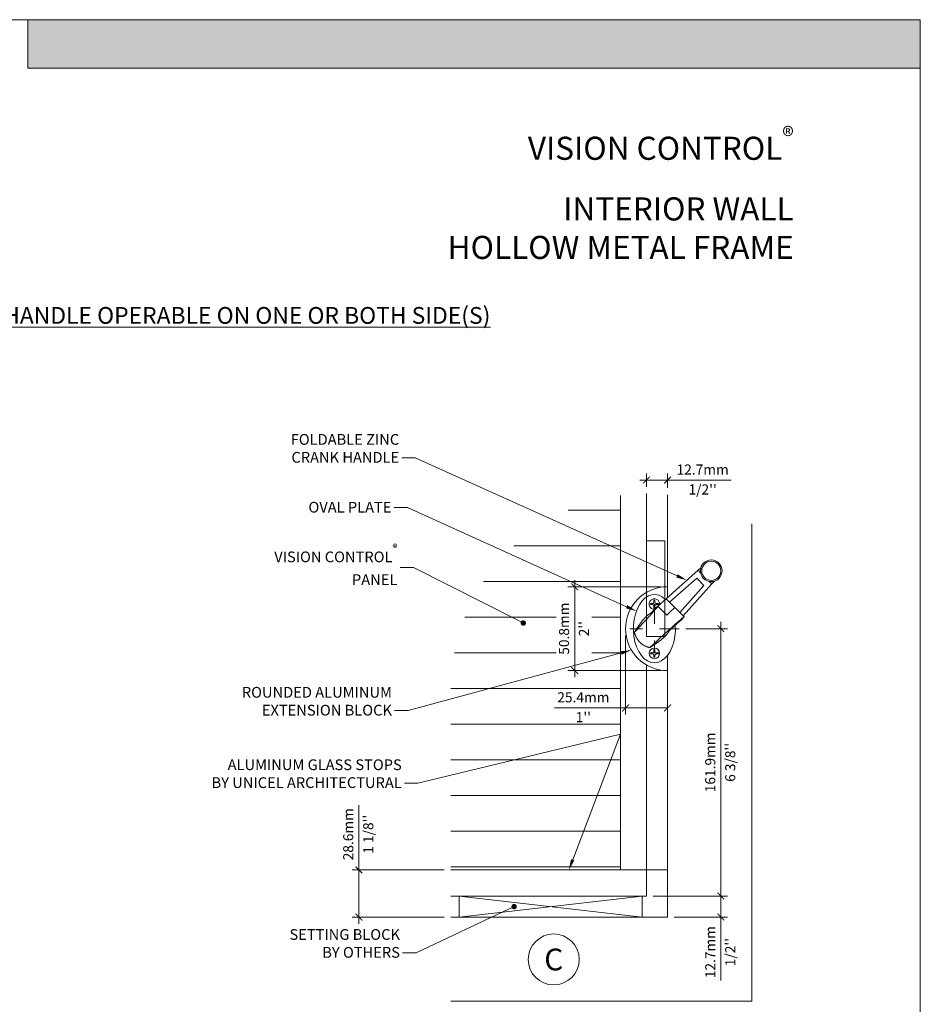
# Model space of a CAD drawing. Extents: x -54 to 135, y -173 to -42.
# Drawn here: x -19 to -14, y -68 to -62 of the extents above; entities that cross this region are included whole.
import ezdxf
from ezdxf import colors
from ezdxf.entities.mleader import LeaderData, LeaderLine
from ezdxf.math import Vec2, Vec3

# ---------------------------------------------------------------- set-up
doc = ezdxf.new("R2010")
doc.units = 0
doc.header["$LTSCALE"] = 0.375
doc.header["$MEASUREMENT"] = 0
for name, pattern in [('CENTER', [2, 1.25, -0.25, 0.25, -0.25]), ('DASHED', [0.75, 0.5, -0.25]), ('HIDDEN', [0.375, 0.25, -0.125])]:
    doc.linetypes.add(name, pattern=pattern)
doc.layers.get('0').update_dxf_attribs({"linetype": 'CONTINUOUS', "lineweight": 0})
doc.layers.get('DEFPOINTS').update_dxf_attribs({"linetype": 'CONTINUOUS', "lineweight": 5})
for name, color, linetype, lineweight in [('Catalogue Texte Anglais', 7, 'CONTINUOUS', 5), ('FRAME_H', 7, 'CONTINUOUS', 13), ('FRAME_L', 87, 'CONTINUOUS', 25)]:
    doc.layers.add(name, color=color, linetype=linetype, lineweight=lineweight)
doc.layers.add('OPERATOR', color=80, linetype='CONTINUOUS')
doc.layers.add('VISION CONTROL', color=120, linetype='CONTINUOUS')
doc.styles.get("Standard").update_dxf_attribs({"font": 'arial.ttf', "height": 0.08})
doc.styles.add('STYLUS BT', font='arial.ttf', dxfattribs={"height": 0.1})
doc.styles.add('T_ISO_0.5', font='arial.ttf', dxfattribs={"height": 0.06})
doc.dimstyles.new('catalogue ISO-0.25', dxfattribs={"dimscale": 0.5, "dimtxt": 0.06, "dimasz": 0.08, "dimexe": 0.08, "dimexo": 0.08, "dimgap": 0.05, "dimtad": 1, "dimdec": 1, "dimlfac": 101.6, "dimzin": 9, "dimdsep": 46, "dimtxsty": 'T_ISO_0.5', "dimblk": 'ARCHTICK', "dimcen": 0.5, "dimdle": 0.08, "dimclrd": 30, "dimclre": 165, "dimclrt": 7, "dimadec": 0, "dimazin": 0, "dimtfac": 1, "dimtdec": 1, "dimtmove": 0, "dimatfit": 3, "dimfxl": 0.15, "dimfrac": 2, "dimlwd": 9, "dimlwe": 9, "dimarcsym": 0})

# ---------------------------------------------------------------- blocks, each defined once
blk = doc.blocks.new('_ArchTick')
at = {"color": 0, "const_width": 0.15}
blk.add_lwpolyline([(-0.5, -0.5), (0.5, 0.5)], dxfattribs=at)
blk = doc.blocks.new('*D1096')
at = {"color": 165, "lineweight": 9, "ltscale": 0.15, "transparency": 16777216}
for p, q in [((-15.1602, -64.879), (-15.1602, -64.7981)), ((-15.0349, -64.8853), (-15.0349, -64.7981))]:
    blk.add_line(p, q, dxfattribs=at)
at = {"color": 30, "lineweight": 9, "ltscale": 0.15, "transparency": 16777216}
for p, q in [((-15.2002, -64.8381), (-15.0349, -64.8381)), ((-15.0349, -64.8381), (-14.6566, -64.8381))]:
    blk.add_line(p, q, dxfattribs=at)
at = {"layer": 'DEFPOINTS', "color": 0, "lineweight": 0, "ltscale": 0.15, "transparency": 16777216}
for p in [(-15.0349, -64.8381), (-15.1602, -64.919), (-15.0349, -64.9253)]:
    blk.add_point(p, dxfattribs=at)
at = {"color": 30, "lineweight": 9, "ltscale": 0.15, "transparency": 16777216, "xscale": 0.04, "yscale": 0.04, "zscale": 0.04, "rotation": 180}
blk.add_blockref('_ArchTick', (-15.1602, -64.8381), dxfattribs=at)
at = {"color": 30, "lineweight": 9, "ltscale": 0.15, "transparency": 16777216, "xscale": 0.04, "yscale": 0.04, "zscale": 0.04}
blk.add_blockref('_ArchTick', (-15.0349, -64.8381), dxfattribs=at)
at = {"color": 7, "ltscale": 0.15, "transparency": 16777216, "char_height": 0.06, "attachment_point": 5, "style": 'T_ISO_0.5'}
for s, insert in [('12.7mm', (-14.8258, -64.783)), ("\\f\\X [;\\fArial;1/2''\\f]", (-14.8258, -64.8941))]:
    blk.add_mtext(s, dxfattribs=dict(at, insert=insert))
blk = doc.blocks.new('*D1097')
at = {"color": 165, "lineweight": 9, "ltscale": 0.15, "transparency": 16777216}
for p, q in [((-15.1202, -67.3178), (-14.6773, -67.3178)), ((-14.9949, -67.4431), (-14.6773, -67.4431))]:
    blk.add_line(p, q, dxfattribs=at)
at = {"color": 30, "lineweight": 9, "ltscale": 0.15, "transparency": 16777216}
for p, q in [((-14.7173, -67.2778), (-14.7173, -67.4431)), ((-14.7173, -67.4431), (-14.7173, -67.8213))]:
    blk.add_line(p, q, dxfattribs=at)
at = {"layer": 'DEFPOINTS', "color": 0, "lineweight": 0, "ltscale": 0.15, "transparency": 16777216}
for p in [(-15.1602, -67.3178), (-15.0349, -67.4431), (-14.7173, -67.4431)]:
    blk.add_point(p, dxfattribs=at)
at = {"color": 30, "lineweight": 9, "ltscale": 0.15, "transparency": 16777216, "xscale": 0.04, "yscale": 0.04, "zscale": 0.04}
for p, rotation in [((-14.7173, -67.3178), 90), ((-14.7173, -67.4431), 270)]:
    blk.add_blockref('_ArchTick', p, dxfattribs=dict(at, rotation=rotation))
at = {"color": 7, "ltscale": 0.15, "transparency": 16777216, "char_height": 0.06, "attachment_point": 5, "rotation": 90, "style": 'T_ISO_0.5'}
for s, insert in [('12.7mm', (-14.7724, -67.6522)), ("\\f\\X [;\\fArial;1/2''\\f]", (-14.6613, -67.6522))]:
    blk.add_mtext(s, dxfattribs=dict(at, insert=insert))
blk = doc.blocks.new('*D1098')
at = {"color": 165, "lineweight": 9, "ltscale": 0.15, "transparency": 16777216}
for p, q in [((-14.9266, -65.724), (-14.6773, -65.724)), ((-15.1202, -67.3178), (-14.6773, -67.3178))]:
    blk.add_line(p, q, dxfattribs=at)
at = {"color": 30, "lineweight": 9, "ltscale": 0.15, "transparency": 16777216}
blk.add_line((-14.7173, -67.3578), (-14.7173, -65.684), dxfattribs=at)
at = {"layer": 'DEFPOINTS', "color": 0, "lineweight": 0, "ltscale": 0.15, "transparency": 16777216}
for p in [(-14.9666, -65.724), (-14.7173, -65.724), (-15.1602, -67.3178)]:
    blk.add_point(p, dxfattribs=at)
at = {"color": 30, "lineweight": 9, "ltscale": 0.15, "transparency": 16777216, "xscale": 0.04, "yscale": 0.04, "zscale": 0.04}
for p, rotation in [((-14.7173, -65.724), 90), ((-14.7173, -67.3178), 270)]:
    blk.add_blockref('_ArchTick', p, dxfattribs=dict(at, rotation=rotation))
at = {"color": 7, "ltscale": 0.15, "transparency": 16777216, "char_height": 0.06, "attachment_point": 5, "rotation": 90, "style": 'T_ISO_0.5'}
for s, insert in [('161.9mm', (-14.7729, -66.5209)), ("\\f\\X [;\\fArial;6 3/8''\\f]", (-14.6613, -66.5209))]:
    blk.add_mtext(s, dxfattribs=dict(at, insert=insert))
blk = doc.blocks.new('*D1099')
at = {"color": 30, "lineweight": 9, "ltscale": 0.15, "transparency": 16777216}
blk.add_line((-15.5882, -65.434), (-15.5882, -66.014), dxfattribs=at)
at = {"color": 165, "lineweight": 9, "ltscale": 0.15, "transparency": 16777216}
for p, q in [((-15.0749, -65.474), (-15.6282, -65.474)), ((-15.0749, -65.974), (-15.6282, -65.974))]:
    blk.add_line(p, q, dxfattribs=at)
at = {"layer": 'DEFPOINTS', "color": 0, "lineweight": 0, "ltscale": 0.15, "transparency": 16777216}
for p in [(-15.0349, -65.474), (-15.5882, -65.974), (-15.0349, -65.974)]:
    blk.add_point(p, dxfattribs=at)
at = {"color": 30, "lineweight": 9, "ltscale": 0.15, "transparency": 16777216, "xscale": 0.04, "yscale": 0.04, "zscale": 0.04}
for p, rotation in [((-15.5882, -65.474), 90), ((-15.5882, -65.974), 270)]:
    blk.add_blockref('_ArchTick', p, dxfattribs=dict(at, rotation=rotation))
at = {"color": 7, "ltscale": 0.15, "transparency": 16777216, "char_height": 0.06, "attachment_point": 5, "rotation": 90, "style": 'T_ISO_0.5'}
for s, insert in [('50.8mm', (-15.6439, -65.724)), ("\\f\\X [;\\fArial;2''\\f]", (-15.5331, -65.724))]:
    blk.add_mtext(s, dxfattribs=dict(at, insert=insert))
blk = doc.blocks.new('*D1100')
at = {"color": 165, "lineweight": 9, "ltscale": 0.15, "transparency": 16777216}
for p, q in [((-15.2849, -65.764), (-15.2849, -66.2363)), ((-15.0349, -66.014), (-15.0349, -66.2363))]:
    blk.add_line(p, q, dxfattribs=at)
at = {"color": 30, "lineweight": 9, "ltscale": 0.15, "transparency": 16777216}
for p, q in [((-15.2849, -66.1963), (-15.7089, -66.1963)), ((-15.0349, -66.1963), (-15.3249, -66.1963))]:
    blk.add_line(p, q, dxfattribs=at)
at = {"layer": 'DEFPOINTS', "color": 0, "lineweight": 0, "ltscale": 0.15, "transparency": 16777216}
for p in [(-15.2849, -65.724), (-15.0349, -65.974), (-15.0349, -66.1963)]:
    blk.add_point(p, dxfattribs=at)
at = {"color": 30, "lineweight": 9, "ltscale": 0.15, "transparency": 16777216, "xscale": 0.04, "yscale": 0.04, "zscale": 0.04, "rotation": 180}
blk.add_blockref('_ArchTick', (-15.2849, -66.1963), dxfattribs=at)
at = {"color": 30, "lineweight": 9, "ltscale": 0.15, "transparency": 16777216, "xscale": 0.04, "yscale": 0.04, "zscale": 0.04}
blk.add_blockref('_ArchTick', (-15.0349, -66.1963), dxfattribs=at)
at = {"color": 7, "ltscale": 0.15, "transparency": 16777216, "char_height": 0.06, "attachment_point": 5, "style": 'T_ISO_0.5'}
for s, insert in [('25.4mm', (-15.5365, -66.1407)), ("\\f\\X [;\\fArial;1''\\f]", (-15.5365, -66.2514))]:
    blk.add_mtext(s, dxfattribs=dict(at, insert=insert))
blk = doc.blocks.new('*D1101')
at = {"color": 30, "lineweight": 9, "ltscale": 0.15, "transparency": 16777216}
for p, q in [((-16.874, -67.1618), (-16.874, -66.7769)), ((-16.874, -67.4831), (-16.874, -67.1618))]:
    blk.add_line(p, q, dxfattribs=at)
at = {"color": 165, "lineweight": 9, "ltscale": 0.15, "transparency": 16777216}
for p, q in [((-16.3655, -67.1618), (-16.914, -67.1618)), ((-16.3655, -67.4431), (-16.914, -67.4431))]:
    blk.add_line(p, q, dxfattribs=at)
at = {"layer": 'DEFPOINTS', "color": 0, "lineweight": 0, "ltscale": 0.15, "transparency": 16777216}
for p in [(-16.874, -67.1618), (-16.3255, -67.1618), (-16.3255, -67.4431)]:
    blk.add_point(p, dxfattribs=at)
at = {"color": 30, "lineweight": 9, "ltscale": 0.15, "transparency": 16777216, "xscale": 0.04, "yscale": 0.04, "zscale": 0.04}
for p, rotation in [((-16.874, -67.1618), 90), ((-16.874, -67.4431), 270)]:
    blk.add_blockref('_ArchTick', p, dxfattribs=dict(at, rotation=rotation))
at = {"color": 7, "ltscale": 0.15, "transparency": 16777216, "char_height": 0.06, "attachment_point": 5, "rotation": 90, "style": 'T_ISO_0.5'}
for s, insert in [('28.6mm', (-16.9296, -66.9494)), ("\\f\\X [;\\fArial;1 1/8''\\f]", (-16.818, -66.9494))]:
    blk.add_mtext(s, dxfattribs=dict(at, insert=insert))
blk = doc.blocks.new('_Dot')
at = {"color": 0, "linetype": 'ByBlock', "lineweight": -2}
blk.add_line((-0.5, 0), (-1, 0), dxfattribs=at)
at = {"color": 0, "linetype": 'ByBlock', "const_width": 0.5}
blk.add_lwpolyline([(-0.25, 0, 1), (0.25, 0, 1)], format="xyb", close=True, dxfattribs=at)

msp = doc.modelspace()

# ---------------------------------------------------------------- hatches: boundary and pattern name
at = {"ltscale": 0.15, "true_color": 0x009ada}
h = msp.add_hatch(color=142, dxfattribs=at)
h.dxf.hatch_style = 1
h.paths.add_polyline_path([(-13.52895905, -62.38249907), (-18.84556386, -62.38249907), (-18.84556386, -62.09363913), (-13.52895905, -62.09363913)])
at = {"layer": 'FRAME_H', "lineweight": 0, "ltscale": 0.25, "transparency": 33554559}
h = msp.add_hatch(dxfattribs=at)
h.set_pattern_fill('ANSI31', color=142, scale=1.7, angle=315, style=0)
h.set_pattern_definition([(0, (487.64323, 170.85704), (7e-17, 0.2125), [])])
h.paths.add_polyline_path([(-15.48617245, -65.91582602), (-15.69845531, -65.91582602), (-15.69845531, -65.51815219), (-15.48617245, -65.51815219)], flags=16)
edge = h.paths.add_edge_path()
edge.add_arc((-15.15590392, -66.08860041), 1.16959211, 97.874265461, 179.788214831)
edge.add_line((-16.32548804, -66.0842772), (-16.32548804, -67.16107652))
edge.add_line((-16.32548804, -67.16107652), (-15.31613762, -67.16107652))
edge.add_line((-15.31613762, -67.16107652), (-15.31613762, -64.93003628))

# ---------------------------------------------------------------- linework, layer by layer
at = {"color": 142, "ltscale": 0.15, "true_color": 0x009ada}
for p, q in [((-18.84556386, -62.38249907), (-18.84556386, -62.09363913)), ((-13.52895905, -62.38249907), (-18.84556386, -62.38249907))]:
    msp.add_line(p, q, dxfattribs=at)
at = {"linetype": 'CENTER', "lineweight": 0, "ltscale": 0.25}
for p, q in [((-15.11322481, -65.57742111), (-15.11322481, -65.87058072)), ((-14.96664501, -65.72400091), (-15.25980462, -65.72400091))]:
    msp.add_line(p, q, dxfattribs=at)
at = {"color": 7, "lineweight": 0}
for points in [[(-15.31613762, -64.93003628), (-15.31613762, -67.16184042)], [(-15.03488762, -64.92528586), (-15.03488762, -65.53804429)], [(-15.03488762, -65.88367501), (-15.03488762, -67.44309042), (-16.32548804, -67.44309042)], [(-16.32548804, -67.16184042), (-15.03488762, -67.16184042), (-15.03488762, -67.41309042)]]:
    msp.add_lwpolyline(points, dxfattribs=at)
at = {"lineweight": 0, "ltscale": 0.15}
msp.add_lwpolyline([(-14.53352958, -65.09835), (-14.53352958, -67.94444846), (-16.32548804, -67.94444846)], dxfattribs=at)
at = {"color": 7, "lineweight": 0}
msp.add_lwpolyline([(-15.03488762, -65.53804429), (-15.03488762, -65.47400091, 1), (-15.03488762, -65.97400091), (-15.03488762, -65.88367501)], format="xyb", dxfattribs=at)
msp.add_lwpolyline([(-15.10990285, -65.56662472, 0.4142135624), (-15.10242842, -65.57409914), (-15.0896653, -65.57409914), (-15.0896653, -65.58074307), (-15.10242842, -65.58074307, 0.4142135624), (-15.10990285, -65.5882175), (-15.10990285, -65.60098062), (-15.11654678, -65.60098062), (-15.11654678, -65.5882175, 0.4142135624), (-15.1240212, -65.58074307), (-15.13678433, -65.58074307), (-15.13678433, -65.57409914), (-15.1240212, -65.57409914, 0.4142135624), (-15.11654678, -65.56662472), (-15.11654678, -65.55386159), (-15.10990285, -65.55386159)], format="xyb", close=True, dxfattribs=at)
at = {"color": 7}
msp.add_lwpolyline([(-15.10990285, -65.86025195, 0.4142135624), (-15.10242842, -65.86772637), (-15.0896653, -65.86772637), (-15.0896653, -65.87437031), (-15.10242842, -65.87437031, 0.4142135624), (-15.10990285, -65.88184473), (-15.10990285, -65.89460785), (-15.11654678, -65.89460785), (-15.11654678, -65.88184473, 0.4142135624), (-15.1240212, -65.87437031), (-15.13678433, -65.87437031), (-15.13678433, -65.86772637), (-15.1240212, -65.86772637, 0.4142135624), (-15.11654678, -65.86025195), (-15.11654678, -65.84748883), (-15.10990285, -65.84748883)], format="xyb", close=True, dxfattribs=at)
msp.add_circle((-15.11322481, -65.87104834), 0.03114343, dxfattribs=at)
at = {"color": 7, "linetype": 'Continuous', "lineweight": 15}
msp.add_circle((-15.71307393, -67.69588021), 0.15193528, dxfattribs=at)
at = {"color": 7, "lineweight": 0}
msp.add_arc((-15.11322481, -65.57742111), 0.03114343, 354.602134132, 272.29231022, dxfattribs=at)
at = {"layer": 'DEFPOINTS', "color": 3, "ltscale": 0.15}
msp.add_lwpolyline([(-22.02892224, -73.0935915), (-13.52897907, -73.0935915), (-13.52897907, -62.09366504), (-22.02892224, -62.09366504)], close=True, dxfattribs=at)
at = {"layer": 'FRAME_L', "linetype": 'ByBlock', "lineweight": 0, "ltscale": 0.75, "extrusion": (0, 0, -1)}
msp.add_ellipse((-15.11322481, -65.72400091), major_axis=(0, 0.2036767), ratio=0.6153846154, start_param=1.4656523852, end_param=6.8289471145, dxfattribs=at)
at = {"layer": 'OPERATOR', "lineweight": 0}
for p, q in [((-14.85299624, -65.3754648), (-15.04337283, -65.5456286)), ((-14.83604268, -65.36031124), (-14.85299624, -65.3754648)), ((-14.85299624, -65.3754648), (-14.83764935, -65.39081169)), ((-14.86128697, -65.42254936), (-15.02242368, -65.56657775)), ((-14.81801088, -65.46582545), (-14.86128697, -65.42254936)), ((-14.78627321, -65.44218783), (-14.77092632, -65.45753471)), ((-14.77092632, -65.45753471), (-14.75577277, -65.44058115)), ((-14.96203928, -65.62696216), (-14.81801088, -65.46582545)), ((-14.94109013, -65.64791131), (-14.77092632, -65.45753471)), ((-15.09278828, -65.58979748), (-15.04337283, -65.5456286)), ((-15.04337283, -65.5456286), (-14.99223148, -65.59676996)), ((-15.10219453, -65.59768521), (-15.09091833, -65.59081531)), ((-15.09278828, -65.58979748), (-15.1003679, -65.59657235)), ((-15.09091833, -65.59081531), (-15.03859758, -65.64313606)), ((-14.99223148, -65.59676996), (-15.02038846, -65.62492694)), ((-15.02038846, -65.62492694), (-14.99223148, -65.59676996)), ((-14.93561651, -65.65338493), (-14.99223148, -65.59676996)), ((-15.02038846, -65.62492694), (-15.03859758, -65.64313606))]:
    msp.add_line(p, q, dxfattribs=at)
at = {"layer": 'OPERATOR', "color": 2, "linetype": 'HIDDEN', "lineweight": 0, "ltscale": 10}
msp.add_lwpolyline([(-15.16022713, -65.77087591), (-15.05085213, -65.77087591), (-15.05085213, -65.20056341), (-15.16022713, -65.20056341)], close=True, dxfattribs=at)
at = {"layer": 'OPERATOR', "lineweight": 0, "flags": 128}
for points in [[(-15.17507898, -65.66521165), (-15.17703185, -65.66748103), (-15.1789099, -65.66970547), (-15.18069506, -65.67185668), (-15.18237506, -65.67391273), (-15.1839624, -65.67588255), (-15.18555658, -65.67788656), (-15.18717035, -65.67994058), (-15.18880423, -65.68204538), (-15.19045872, -65.68420169), (-15.19213435, -65.68641027), (-15.19383162, -65.68867189), (-15.19555092, -65.6909871), (-15.1972737, -65.69333061), (-15.19898539, -65.6956816), (-15.20068449, -65.69803677), (-15.2023695, -65.70039281), (-15.20403893, -65.70274643), (-15.20569126, -65.70509432), (-15.20732501, -65.70743319), (-15.20893868, -65.70975975), (-15.21053076, -65.71207067), (-15.21209976, -65.71436268), (-15.21364418, -65.71663246), (-15.21516252, -65.71887672), (-15.21665329, -65.72109216), (-15.21811498, -65.72327548)], [(-15.13174317, -65.63033748), (-15.13232237, -65.63056032), (-15.13291711, -65.63079711), (-15.13352728, -65.63104841), (-15.13415275, -65.63131474), (-15.1347934, -65.63159666), (-15.13544911, -65.63189471), (-15.13611977, -65.63220943), (-15.13680524, -65.63254138), (-15.13750542, -65.63289109), (-15.13822018, -65.6332591), (-15.13894941, -65.63364597), (-15.13969298, -65.63405223), (-15.14045077, -65.63447843), (-15.14122267, -65.63492512), (-15.14200855, -65.63539283), (-15.14280829, -65.63588212), (-15.1436278, -65.63639723), (-15.14447415, -65.63694359), (-15.14534753, -65.63752263), (-15.14624812, -65.63813582), (-15.14717609, -65.63878459), (-15.14813162, -65.63947039), (-15.14911487, -65.64019467), (-15.15012603, -65.64095886), (-15.15116528, -65.64176442), (-15.15223279, -65.64261278), (-15.15332873, -65.64350539), (-15.15445328, -65.6444437), (-15.15561153, -65.64543341), (-15.15686925, -65.64653446), (-15.15824443, -65.64776911), (-15.15973386, -65.6491417), (-15.1613343, -65.65065654), (-15.16305837, -65.65233356), (-15.16499672, -65.65427317), (-15.16715803, -65.65650109), (-15.16957336, -65.65906903), (-15.17225169, -65.66200867), (-15.17507898, -65.66521165)], [(-15.21811498, -65.72327548), (-15.21876123, -65.72424418), (-15.21940107, -65.72520534), (-15.22003437, -65.72615863), (-15.22066097, -65.72710374), (-15.2212807, -65.72804034), (-15.2218934, -65.7289681), (-15.22249948, -65.72988756), (-15.22310286, -65.7308046), (-15.22370425, -65.73172026), (-15.22430356, -65.73263439), (-15.22490072, -65.73354682), (-15.22549564, -65.73445738), (-15.22608823, -65.73536591), (-15.22667842, -65.73627225), (-15.22726611, -65.73717622), (-15.22785122, -65.73807767), (-15.22843367, -65.73897643), (-15.22901338, -65.73987233), (-15.22959025, -65.74076521), (-15.23016421, -65.7416549), (-15.23073517, -65.74254125), (-15.23130305, -65.74342408), (-15.23186777, -65.74430323), (-15.23242922, -65.74517853)], [(-15.06067318, -65.77961745), (-15.05741772, -65.7767431), (-15.05444164, -65.77402945), (-15.05183961, -65.77157885), (-15.04960658, -65.76940888), (-15.04764664, -65.76744609), (-15.04592571, -65.76567193), (-15.04443548, -65.76409249), (-15.04309901, -65.76263798), (-15.04186817, -65.76126321), (-15.04073975, -65.75997008), (-15.03971053, -65.75876051), (-15.03877729, -65.7576364), (-15.03793459, -65.75659686), (-15.03714052, -65.75559426), (-15.03637963, -65.75461071), (-15.03565106, -65.75364611), (-15.03495395, -65.75270033), (-15.03428744, -65.75177327), (-15.03365068, -65.75086482), (-15.0330428, -65.74997486), (-15.03246295, -65.74910328), (-15.03191027, -65.74824998), (-15.03138391, -65.74741483), (-15.03088299, -65.74659773), (-15.03040668, -65.74579857), (-15.02995409, -65.74501723), (-15.02952439, -65.74425361), (-15.02911671, -65.74350758), (-15.0287302, -65.74277905), (-15.02836399, -65.74206789), (-15.02801722, -65.741374), (-15.02768875, -65.74069658), (-15.02737601, -65.74003127), (-15.02707823, -65.73937737), (-15.02679499, -65.73873496), (-15.02652588, -65.7381041), (-15.02627045, -65.73748489), (-15.0260283, -65.73687738), (-15.02579901, -65.73628164)], [(-15.23242922, -65.74517853), (-15.23183687, -65.74784234), (-15.23117561, -65.75050228), (-15.2304454, -65.75315701), (-15.2296462, -65.75580521), (-15.22877797, -65.75844555), (-15.22784067, -65.76107669), (-15.22683427, -65.76369732), (-15.22575871, -65.76630609), (-15.22461396, -65.76890169), (-15.22340156, -65.77147963), (-15.22212445, -65.77403331), (-15.2207832, -65.77656139), (-15.21937832, -65.77906257), (-15.21791032, -65.78153556), (-15.21637972, -65.78397911), (-15.21478703, -65.78639193), (-15.21313277, -65.78877275), (-15.21141743, -65.79112027), (-15.20964157, -65.79343324), (-15.20780567, -65.79571037), (-15.20591025, -65.79795038), (-15.20395583, -65.800152), (-15.20194393, -65.80231283), (-15.19988393, -65.80442241)], [(-15.118737, -65.82265345), (-15.11661496, -65.82123286), (-15.11451801, -65.81982216), (-15.11244605, -65.81842123), (-15.11039897, -65.81702994), (-15.10837668, -65.81564818), (-15.10637907, -65.81427579), (-15.10440606, -65.81291267), (-15.10245753, -65.81155867), (-15.10053338, -65.81021369), (-15.09863352, -65.80887758), (-15.09675785, -65.80755021), (-15.09490626, -65.80623147), (-15.09307749, -65.80492038), (-15.09118697, -65.80355557), (-15.08919149, -65.80210401), (-15.08710353, -65.80057247), (-15.08493559, -65.7989677), (-15.08270014, -65.79729647), (-15.08040966, -65.79556553), (-15.07807456, -65.79378006), (-15.07559696, -65.79186085), (-15.0729451, -65.78977606), (-15.07015527, -65.78754541), (-15.06716798, -65.7851098), (-15.06398428, -65.78245409), (-15.06067318, -65.77961745)], [(-15.19988393, -65.80442241), (-15.19777826, -65.80647882), (-15.19562898, -65.80848062), (-15.19343723, -65.81042708), (-15.1912042, -65.81231751), (-15.18893104, -65.81415117), (-15.1866189, -65.81592736), (-15.18426895, -65.81764537), (-15.18188236, -65.81930447), (-15.17946028, -65.82090395), (-15.17700387, -65.8224431), (-15.17451436, -65.82392117), (-15.17199917, -65.82533393), (-15.1694639, -65.82667873), (-15.16690992, -65.82795553), (-15.16433858, -65.82916423), (-15.16175124, -65.83030478), (-15.15914927, -65.83137711), (-15.15653402, -65.83238116), (-15.15390687, -65.83331685), (-15.15126916, -65.83418413), (-15.14862226, -65.83498292), (-15.14596754, -65.83571315), (-15.14330635, -65.83637477), (-15.14064005, -65.8369677)], [(-15.14064005, -65.8369677), (-15.13967969, -65.83635163), (-15.1387235, -65.83573732), (-15.13777147, -65.83512473), (-15.13682361, -65.83451389), (-15.13587992, -65.83390477), (-15.13494039, -65.83329738), (-15.13400501, -65.83269172), (-15.1330738, -65.83208776), (-15.13214672, -65.83148551), (-15.13122381, -65.83088497), (-15.13030504, -65.83028612), (-15.12939041, -65.82968898), (-15.12847993, -65.82909351), (-15.12757358, -65.82849974), (-15.12667136, -65.82790764), (-15.12577328, -65.82731721), (-15.12487933, -65.82672846), (-15.1239895, -65.82614136), (-15.1231038, -65.82555593), (-15.12222221, -65.82497215), (-15.12134474, -65.82439002), (-15.12047139, -65.82380953), (-15.11960214, -65.82323067), (-15.118737, -65.82265345)]]:
    msp.add_lwpolyline(points, dxfattribs=at)
at = {"layer": 'OPERATOR', "lineweight": 0}
for radius in [0.06445123, 0.05693086]:
    msp.add_circle((-14.77431684, -65.37885532), radius, dxfattribs=at)
at = {"layer": 'OPERATOR', "lineweight": 0, "extrusion": (0, 0, -1)}
for centre, major_axis, start_param, end_param in [((-15.0228827, -65.46630631), (-0.37348888, -0.42983314), 4.9582780458, 5.3697697469), ((-15.0228827, -65.46630631), (-0.32964597, -0.37937612), 5.0179492439, 5.11131762), ((-14.86176784, -65.62742118), (0.42983314, 0.37348888), 4.0550082138, 4.5129457128), ((-14.86176784, -65.62742118), (0.37937612, 0.32964597), 4.3134603408, 4.5129457128), ((-14.9608402, -65.67531155), (0.02522851, 0.02192146), 4.5129457128, 7.6545383664)]:
    msp.add_ellipse(centre, major_axis=major_axis, ratio=0.0548772669, start_param=start_param, end_param=end_param, dxfattribs=at)
msp.add_ellipse((-14.9608402, -65.67531155), major_axis=(-0.01043284, -0.00906526), ratio=0.0548772669, dxfattribs=at)
at = {"layer": 'VISION CONTROL', "linetype": 'DASHED', "lineweight": 15, "ltscale": 10}
for points in [[(-15.16022713, -64.9190163), (-15.16022713, -65.47400091)], [(-15.16022713, -65.94031089), (-15.16022713, -67.31775091), (-16.32548804, -67.31775091)]]:
    msp.add_lwpolyline(points, dxfattribs=at)
at = {"layer": 'VISION CONTROL', "linetype": 'DASHED', "lineweight": 0, "ltscale": 10}
msp.add_lwpolyline([(-15.18584367, -67.31775091), (-15.18584367, -67.44309042), (-16.27725385, -67.44309042), (-16.27725385, -67.31775091), (-15.18584367, -67.31775091), (-15.18584367, -67.44309042), (-16.27725385, -67.31775091), (-16.27725385, -67.44309042), (-15.18584367, -67.31775091)], dxfattribs=at)

# ---------------------------------------------------------------- texts
at = {"color": 7, "linetype": 'Continuous', "insert": (-15.71307393, -67.69588021), "char_height": 0.13, "attachment_point": 5, "style": 'STYLUS BT'}
msp.add_mtext_dynamic_manual_height_columns('\\pxqc;C', width=0.4212215316, gutter_width=0.3, heights=[0], dxfattribs=at)
at = {"layer": 'Catalogue Texte Anglais', "ltscale": 0.15, "style": 'STYLUS BT'}
for s, width, gutter_width, insert, char_height, attachment_point in [('\\A1;\\pxqr;{\\C142;\\c14326272;VISION CONTROL\\H0.75831x;\\S®^ ;\\H1.3187x;\\P\\A0;INTERIOR WALL\\PHOLLOW METAL FRAME}', 2.7238380325, 35, (-14.28352958, -62.73477612), 0.1377508568, 3), ('\\pxqc;{\\LCRANK HANDLE OPERABLE ON ONE OR BOTH SIDE(S)}', 8.4999431733, 0.3, (-22.02892224, -63.80652608), 0.1, 1)]:
    msp.add_mtext_dynamic_manual_height_columns(s, width=width, gutter_width=gutter_width, heights=[0], dxfattribs=dict(at, insert=insert, char_height=char_height, attachment_point=attachment_point))

# ---------------------------------------------------------------- dimensions: what is measured, and where the dimension line sits
at = {"ltscale": 0.15}
dim = msp.add_linear_dim(base=(-15.03488762, -64.83809051), p1=(-15.16022713, -64.9190163), p2=(-15.03488762, -64.92528586), dimstyle='catalogue ISO-0.25', override={"dimpost": 'mm\\X\\f\\X'}, dxfattribs=at)
dim.commit()
dim.dimension.update_dxf_attribs({"geometry": '*D1096', "text_midpoint": (-14.82576074, -64.83809051)})
for base, p1, p2, picture, middle in [((-15.58822533, -65.97400091), (-15.03488762, -65.47400091), (-15.03488762, -65.97400091), '*D1099', (-15.58822533, -65.72400091)), ((-14.71730322, -65.72400091), (-15.16022713, -67.31775091), (-14.96664501, -65.72400091), '*D1098', (-14.71730322, -66.52087591)), ((-16.87399957, -67.16184042), (-16.32548804, -67.44309042), (-16.32548804, -67.16184042), '*D1101', (-16.87399957, -66.94937794)), ((-14.71730322, -67.44309042), (-15.16022713, -67.31775091), (-15.03488762, -67.44309042), '*D1097', (-14.71730322, -67.6522173))]:
    dim = msp.add_linear_dim(base=base, p1=p1, p2=p2, angle=90, dimstyle='catalogue ISO-0.25', override={"dimpost": 'mm\\X\\f\\X'}, dxfattribs=at)
    dim.commit()
    dim.dimension.update_dxf_attribs({"geometry": picture, "text_midpoint": middle})
dim = msp.add_linear_dim(base=(-15.03488762, -66.1963206), p1=(-15.28488762, -65.72400091), p2=(-15.03488762, -65.97400091), dimstyle='catalogue ISO-0.25', override={"dimpost": 'mm\\X\\f\\X'}, dxfattribs=at)
dim.commit()
dim.dimension.update_dxf_attribs({"geometry": '*D1100', "text_midpoint": (-15.53648093, -66.1963206), "dimtype": 160})

# ---------------------------------------------------------------- leaders
at = {"layer": 'Catalogue Texte Anglais', "ltscale": 0.15}
ml = msp.add_multileader_mtext('Standard', dxfattribs=at)
ml.set_content('FOLDABLE ZINC\\PCRANK HANDLE', color=256)
ml.set_leader_properties(color=30, linetype='ByLayer', lineweight=-1)
ml.build(insert=Vec2(0, 0))
ml.multileader.update_dxf_attribs({"text_right_attachment_type": 3, "dogleg_length": 0.1, "arrow_head_size": 0.064, "scale": 0.8})
ctx = ml.context
ctx.base_point, ctx.scale, ctx.char_height, ctx.arrow_head_size, ctx.landing_gap_size, ctx.plane_origin = Vec3(-17.34117023, -64.59637203), 0.8, 0.064, 0.064, 0.016, Vec3(-14.7602395, -65.31596025)
ctx.right_attachment, ctx.text_align_type = 3, 2
notes = []
notes.append((ctx, [(1, (1, 1, 0), (-16.53791784, -64.70526516), (-1, 0), 0.08, [(0, [(-14.92004366, -65.43539362)], 0, [])])]))
ctx.mtext.insert, ctx.mtext.alignment, ctx.mtext.flow_direction = Vec3(-16.63391784, -64.56382632), 3, 5
ml = msp.add_multileader_mtext('Standard', dxfattribs=at)
ml.set_content('OVAL PLATE', color=256)
ml.set_leader_properties(color=30, linetype='ByLayer', lineweight=-1)
ml.build(insert=Vec2(0, 0))
ml.multileader.update_dxf_attribs({"text_right_attachment_type": 3, "dogleg_length": 0.1, "arrow_head_size": 0.064, "scale": 0.8})
ctx = ml.context
ctx.base_point, ctx.scale, ctx.char_height, ctx.arrow_head_size, ctx.landing_gap_size, ctx.plane_origin = Vec3(-17.23350447, -65.00041009), 0.8, 0.064, 0.064, 0.016, Vec3(-15.00121129, -65.81539128)
ctx.right_attachment, ctx.text_align_type = 3, 2
notes.append((ctx, [(1, (1, 1, 0), (-16.58400924, -65.00154515), (-1, 0), 0.08, [(0, [(-15.22044182, -65.61924462)], 0, [])])]))
ctx.mtext.insert, ctx.mtext.alignment, ctx.mtext.flow_direction = Vec3(-16.68000924, -64.96786438), 3, 5
ml = msp.add_multileader_mtext('Standard', dxfattribs=at)
ml.set_content('VISION CONTROL{\\A1;\\H0.7x;\\C7;\\S®^ ;}\\PPANEL', color=256)
ml.set_leader_properties(color=30, linetype='ByLayer', lineweight=-1)
ml.set_arrow_properties(name='DOT')
ml.build(insert=Vec2(0, 0))
ml.multileader.update_dxf_attribs({"text_right_attachment_type": 3, "dogleg_length": 0.1, "arrow_head_size": 0.032, "scale": 0.8})
ctx = ml.context
ctx.base_point, ctx.scale, ctx.char_height, ctx.arrow_head_size, ctx.landing_gap_size, ctx.plane_origin = Vec3(-17.47165768, -65.25244818), 0.8, 0.064, 0.032, 0.016, Vec3(-15.94456712, -65.80290988)
ctx.right_attachment, ctx.text_align_type = 3, 2
notes.append((ctx, [(0, (1, 1, 0), (-16.54890516, -65.3602499), (-1, 0), 0.08, [(0, [(-15.89462507, -65.69032457)], 0, [])])]))
ctx.mtext.insert, ctx.mtext.alignment, ctx.mtext.flow_direction = Vec3(-16.64490516, -65.22044818), 3, 5
ml = msp.add_multileader_mtext('Standard', dxfattribs=at)
ml.set_content('{\\C7;ROUNDED ALUMINUM\\PEXTENSION BLOCK}', color=256)
ml.set_leader_properties(color=30, linetype='ByLayer', lineweight=-1)
ml.build(insert=Vec2(0, 0))
ml.multileader.update_dxf_attribs({"text_right_attachment_type": 3, "dogleg_length": 0.1, "arrow_head_size": 0.064, "scale": 0.8})
ctx = ml.context
ctx.base_point, ctx.scale, ctx.char_height, ctx.arrow_head_size, ctx.landing_gap_size, ctx.plane_origin = Vec3(-17.63306347, -66.1037173), 0.8, 0.064, 0.064, 0.016, Vec3(-15.39122712, -65.88818548)
ctx.right_attachment, ctx.text_align_type = 3, 2
notes.append((ctx, [(1, (1, 1, 0), (-16.58114532, -66.21265409), (-1, 0), 0.08, [(0, [(-15.24998423, -65.85203842)], 0, [])])]))
ctx.mtext.insert, ctx.mtext.alignment, ctx.mtext.flow_direction = Vec3(-16.67714532, -66.0711716), 3, 5
ml = msp.add_multileader_mtext('Standard', dxfattribs=at)
ml.set_content('ALUMINUM GLASS STOPS\\PBY UNICEL ARCHITECTURAL', color=256)
ml.set_leader_properties(color=30, linetype='ByLayer', lineweight=-1)
ml.build(insert=Vec2(0, 0))
ml.multileader.update_dxf_attribs({"text_right_attachment_type": 3, "dogleg_length": 0.1, "arrow_head_size": 0.064, "scale": 0.8})
ctx = ml.context
ctx.base_point, ctx.scale, ctx.char_height, ctx.arrow_head_size, ctx.landing_gap_size, ctx.plane_origin = Vec3(-17.87195409, -66.53562736), 0.8, 0.064, 0.064, 0.016, Vec3(-15.62285401, -67.13107652)
ctx.right_attachment, ctx.text_align_type = 3, 2
notes.append((ctx, [(0, (1, 1, 0), (-16.52273718, -66.6445205), (-1, 0), 0.08, [(1, [(-15.62285401, -67.16184042), (-15.31613762, -66.35214408)], 0, [])])]))
ctx.mtext.insert, ctx.mtext.alignment, ctx.mtext.flow_direction = Vec3(-16.61873718, -66.50308166), 3, 5
ml = msp.add_multileader_mtext('Standard', dxfattribs=at)
ml.set_content('SETTING BLOCK\\PBY OTHERS', color=256)
ml.set_leader_properties(color=30, linetype='ByLayer', lineweight=-1)
ml.set_arrow_properties(name='DOT')
ml.build(insert=Vec2(0, 0))
ml.multileader.update_dxf_attribs({"text_right_attachment_type": 3, "dogleg_length": 0.1, "arrow_head_size": 0.032, "scale": 0.8})
ctx = ml.context
ctx.base_point, ctx.scale, ctx.char_height, ctx.arrow_head_size, ctx.landing_gap_size, ctx.plane_origin = Vec3(-17.35651475, -67.5474604), 0.8, 0.064, 0.032, 0.016, Vec3(-15.73150024, -67.38084313)
ctx.right_attachment, ctx.text_align_type = 3, 2
notes.append((ctx, [(1, (1, 1, 0), (-16.53331148, -67.65639719), (-1, 0), 0.08, [(0, [(-15.94909027, -67.38084313)], 0, [])])]))
ctx.mtext.insert, ctx.mtext.alignment, ctx.mtext.flow_direction = Vec3(-16.62931148, -67.5149147), 3, 5
for ctx, leaders in notes:
    for number, flags, end, landing, length, lines in leaders:
        leader = LeaderData()
        leader.index, (leader.has_last_leader_line, leader.has_dogleg_vector, leader.attachment_direction) = number, flags
        leader.last_leader_point, leader.dogleg_vector, leader.dogleg_length = Vec3(end), Vec3(landing), length
        for number, points, colour, breaks in lines:
            line = LeaderLine()
            line.index, line.vertices, line.color, line.breaks = number, Vec3.list(points), colors.encode_raw_color(colour), breaks
            leader.lines.append(line)
        ctx.leaders.append(leader)

doc.saveas('drawing.dxf')
